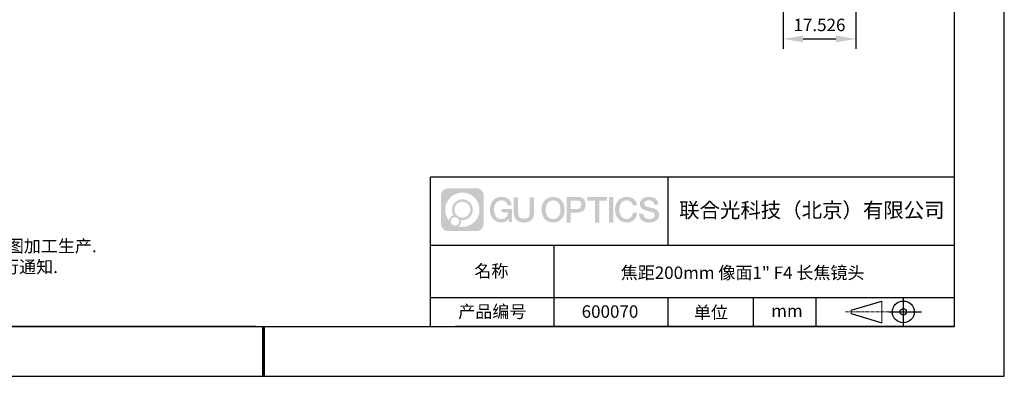
# Model space of a CAD drawing. Units: millimetres. Extents: x 14 to 311, y 27 to 237.
# Drawn here: x 113 to 311, y 27 to 99 of the extents above; entities that cross this region are included whole.
import ezdxf

# ---------------------------------------------------------------- set-up
doc = ezdxf.new("R2010")
doc.units = ezdxf.units.MM
doc.header["$PDSIZE"] = -1
doc.linetypes.add('CENTER', pattern=[10.16, 6.35, -1.27, 1.27, -1.27])
for name, color, linetype in [('1轮廓实线层', 7, 'Continuous'), ('6文字层', 3, 'Continuous'), ('细实线层', 7, 'Continuous')]:
    doc.layers.add(name, color=color, linetype=linetype)
for name, color, linetype, lineweight in [('3中心线层', 1, 'CENTER', 9), ('7标注层', 4, 'Continuous', 5), ('粗实线层', 7, 'Continuous', 25)]:
    doc.layers.add(name, color=color, linetype=linetype, lineweight=lineweight)
doc.styles.add('TH-GBD2M', font='calibri.ttf', dxfattribs={"width": 0.8, "height": 2.5})
doc.styles.add('标准', font='txt', dxfattribs={"height": 9.59})
doc.dimstyles.new('TH-GBD2M', dxfattribs={"dimtxt": 2.5, "dimasz": 4, "dimexe": 2, "dimexo": 0, "dimgap": 1.5, "dimtad": 1, "dimdec": 4, "dimlfac": 0.1, "dimzin": 9, "dimdsep": 46, "dimtxsty": 'TH-GBD2M', "dimcen": 0, "dimclrt": 3, "dimadec": 0, "dimazin": 3, "dimtfac": 1, "dimtdec": 4, "dimtofl": 0, "dimtmove": 0, "dimatfit": 3, "dimfxl": 1, "dimtolj": 1, "dimtzin": 0, "dimarcsym": 0})

# ---------------------------------------------------------------- blocks, each defined once
blk = doc.blocks.new('*X14')
at = {"layer": '粗实线层'}
for p, q in [((138.5, -95), (138.5, 95)), ((-138.5, -95), (138.5, -95))]:
    blk.add_line(p, q, dxfattribs=at)
at = {"layer": '粗实线层', "lineweight": 60}
blk.add_line((0, -105), (0, -95), dxfattribs=at)
at = {"layer": '细实线层'}
for p, q in [((148.5, -105), (148.5, 105)), ((-148.5, -105), (148.5, -105))]:
    blk.add_line(p, q, dxfattribs=at)
blk = doc.blocks.new('*D30')
at = {"layer": '7标注层', "color": 0, "lineweight": -2, "transparency": 16777216}
for p, q in [((281.12, 123.36), (281.12, 93.02)), ((266.51, 116.86), (266.51, 93.02)), ((270.51, 95.02), (277.12, 95.02))]:
    blk.add_line(p, q, dxfattribs=at)
at = {"layer": '7标注层', "color": 0, "transparency": 16777216}
for points in [[(270.51, 95.68), (270.51, 94.35), (266.51, 95.02)], [(277.12, 95.68), (277.12, 94.35), (281.12, 95.02)]]:
    blk.add_solid(points, dxfattribs=at)
at = {"layer": 'Defpoints', "color": 0, "transparency": 16777216}
for p in [(281.12, 123.36), (266.51, 116.86), (281.12, 95.02)]:
    blk.add_point(p, dxfattribs=at)
at = {"layer": '7标注层', "color": 3, "transparency": 16777216, "insert": (273.81, 99.08), "char_height": 2.5, "attachment_point": 2, "style": 'TH-GBD2M'}
blk.add_mtext('\\A1;17.526', dxfattribs=at)

msp = doc.modelspace()

# ---------------------------------------------------------------- hatches: boundary and pattern name
at = {"layer": '3中心线层'}
h = msp.add_hatch(color=0, dxfattribs=at)
h.dxf.hatch_style = 1
edge = h.paths.add_edge_path()
edge.add_spline(control_points=[(206.52046, 63.58524), (206.52046, 64.39911), (205.86069, 65.05889), (205.04681, 65.05889)], knot_values=[7, 7, 7, 7, 8, 8, 8, 8], degree=3, periodic=0)
edge.add_spline(control_points=[(205.04681, 65.05889), (205.04681, 65.05889), (199.39783, 65.05889), (199.39783, 65.05889)], knot_values=[0, 0, 0, 0, 1, 1, 1, 1], degree=3, periodic=0)
edge.add_spline(control_points=[(199.39783, 65.05889), (198.58396, 65.05889), (197.92418, 64.39911), (197.92418, 63.58524), (197.92418, 63.58524), (197.92418, 57.93625), (197.92418, 57.93625)], knot_values=[1, 1, 1, 1, 2, 2, 2, 3, 3, 3, 3], degree=3, periodic=0)
edge.add_spline(control_points=[(197.92418, 57.93625), (197.92418, 57.12238), (198.58396, 56.46261), (199.39783, 56.46261), (199.39783, 56.46261), (205.04681, 56.46261), (205.04681, 56.46261)], knot_values=[3, 3, 3, 3, 4, 4, 4, 5, 5, 5, 5], degree=3, periodic=0)
edge.add_spline(control_points=[(205.04681, 56.46261), (205.86069, 56.46261), (206.52046, 57.12238), (206.52046, 57.93625), (206.52046, 57.93625), (206.52046, 63.58524), (206.52046, 63.58524)], knot_values=[5, 5, 5, 5, 6, 6, 6, 7, 7, 7, 7], degree=3, periodic=0)
edge = h.paths.add_edge_path(flags=16)
edge.add_spline(control_points=[(198.78381, 60.76075), (198.78381, 62.65978), (200.32331, 64.19926), (202.22234, 64.19926)], knot_values=[10, 10, 10, 10, 11, 11, 11, 11], degree=3, periodic=0)
edge.add_spline(control_points=[(202.22234, 64.19926), (204.12137, 64.19926), (205.66083, 62.65978), (205.66083, 60.76075)], knot_values=[11, 11, 11, 11, 12, 12, 12, 12], degree=3, periodic=0)
edge.add_spline(control_points=[(205.66083, 60.76075), (205.66083, 58.86171), (204.12137, 57.32223), (202.22234, 57.32223)], knot_values=[12, 12, 12, 12, 13, 13, 13, 13], degree=3, periodic=0)
edge.add_spline(control_points=[(202.22234, 57.32223), (201.95325, 57.32223), (201.69183, 57.35427), (201.44064, 57.41296)], knot_values=[0, 0, 0, 0, 1, 1, 1, 1], degree=3, periodic=0)
edge.add_spline(control_points=[(201.44064, 57.41296), (201.76424, 57.63411), (201.97671, 58.00593), (201.97671, 58.42747)], knot_values=[1, 1, 1, 1, 2, 2, 2, 2], degree=3, periodic=0)
edge.add_spline(control_points=[(201.97671, 58.42747), (201.97671, 58.51823), (201.96658, 58.60658), (201.94789, 58.69173)], knot_values=[2, 2, 2, 2, 3, 3, 3, 3], degree=3, periodic=0)
edge.add_spline(control_points=[(201.94789, 58.69173), (202.03775, 58.67983), (202.12923, 58.67308), (202.22233, 58.67308)], knot_values=[3, 3, 3, 3, 4, 4, 4, 4], degree=3, periodic=0)
edge.add_spline(control_points=[(202.22233, 58.67308), (203.37532, 58.67308), (204.30999, 59.60776), (204.30999, 60.76075)], knot_values=[4, 4, 4, 4, 5, 5, 5, 5], degree=3, periodic=0)
edge.add_spline(control_points=[(204.30999, 60.76075), (204.30999, 61.91373), (203.37532, 62.84841), (202.22233, 62.84841), (201.06935, 62.84841), (200.13466, 61.91373), (200.13466, 60.76075)], knot_values=[5, 5, 5, 5, 6, 6, 6, 7, 7, 7, 7], degree=3, periodic=0)
edge.add_spline(control_points=[(200.13466, 60.76075), (200.13466, 60.34127), (200.25872, 59.95093), (200.47167, 59.62375)], knot_values=[7, 7, 7, 7, 8, 8, 8, 8], degree=3, periodic=0)
edge.add_spline(control_points=[(200.47167, 59.62375), (199.98717, 59.51198), (199.61222, 59.11388), (199.53523, 58.617)], knot_values=[8, 8, 8, 8, 9, 9, 9, 9], degree=3, periodic=0)
edge.add_spline(control_points=[(199.53523, 58.617), (199.06545, 59.2049), (198.78381, 59.94967), (198.78381, 60.76075)], knot_values=[9, 9, 9, 9, 10, 10, 10, 10], degree=3, periodic=0)
edge = h.paths.add_edge_path(flags=16)
edge.add_spline(control_points=[(200.62587, 60.76075), (200.62587, 61.64244), (201.34064, 62.3572), (202.22233, 62.3572), (203.10402, 62.3572), (203.81878, 61.64244), (203.81878, 60.76075), (203.81878, 59.87905), (203.10402, 59.16429), (202.22233, 59.16429), (201.34064, 59.16429), (200.62587, 59.87905), (200.62587, 60.76075)], knot_values=[0, 0, 0, 0, 1, 1, 1, 2, 2, 2, 3, 3, 3, 4, 4, 4, 4], degree=3, periodic=0)
edge = h.paths.add_edge_path(flags=16)
edge.add_spline(control_points=[(199.88905, 58.42747), (199.88905, 58.90223), (200.27392, 59.2871), (200.74868, 59.2871), (201.22344, 59.2871), (201.6083, 58.90223), (201.6083, 58.42747)], knot_values=[1, 1, 1, 1, 2, 2, 2, 3, 3, 3, 3], degree=3, periodic=0)
edge.add_spline(control_points=[(201.6083, 58.42747), (201.6083, 57.95271), (201.22344, 57.56784), (200.74868, 57.56784)], knot_values=[3, 3, 3, 3, 4, 4, 4, 4], degree=3, periodic=0)
edge.add_spline(control_points=[(200.74868, 57.56784), (200.27392, 57.56784), (199.88905, 57.95271), (199.88905, 58.42747)], knot_values=[0, 0, 0, 0, 1, 1, 1, 1], degree=3, periodic=0)
edge = h.paths.add_edge_path()
edge.add_spline(control_points=[(211.29136, 61.65957), (211.29136, 61.65957), (212.11475, 61.65957), (212.11475, 61.65957), (211.9865, 62.76972), (211.10235, 63.34204), (210.0495, 63.34204)], knot_values=[5, 5, 5, 5, 6, 6, 6, 7, 7, 7, 7], degree=3, periodic=0)
edge.add_spline(control_points=[(210.0495, 63.34204), (208.6052, 63.34204), (207.74132, 62.16981), (207.74132, 60.76315)], knot_values=[4, 4, 4, 4, 5, 5, 5, 5], degree=3, periodic=0)
edge.add_spline(control_points=[(207.74132, 60.76315), (207.74132, 59.35648), (208.6052, 58.18427), (210.0495, 58.18427)], knot_values=[3, 3, 3, 3, 4, 4, 4, 4], degree=3, periodic=0)
edge.add_spline(control_points=[(210.0495, 58.18427), (210.63666, 58.18427), (211.04838, 58.35665), (211.50054, 58.88071)], knot_values=[2, 2, 2, 2, 3, 3, 3, 3], degree=3, periodic=0)
edge.add_spline(control_points=[(211.50054, 58.88071), (211.50054, 58.88071), (211.62879, 58.30148), (211.62879, 58.30148), (211.62879, 58.30148), (211.76378, 58.30148), (211.89876, 58.30148)], knot_values=[0.5, 0.5, 0.5, 0.5, 1.5, 1.5, 1.5, 2, 2, 2, 2], degree=3, periodic=0)
edge.add_spline(control_points=[(211.89876, 58.30148), (212.03374, 58.30148), (212.16872, 58.30148), (212.16872, 58.30148), (212.16872, 58.30148), (212.16872, 58.46357), (212.16872, 58.70669)], knot_values=[14.749965, 14.749965, 14.749965, 14.749965, 15.249965, 15.249965, 15.249965, 15.5, 15.5, 15.5, 15.5], degree=3, periodic=0)
edge.add_spline(control_points=[(212.16872, 58.70669), (212.16872, 58.94977), (212.16872, 59.27386), (212.16872, 59.59794)], knot_values=[14.49997, 14.49997, 14.49997, 14.49997, 14.749965, 14.749965, 14.749965, 14.749965], degree=3, periodic=0)
edge.add_spline(control_points=[(212.16872, 59.59794), (212.16872, 59.75998), (212.16872, 59.92202), (212.16872, 60.07392)], knot_values=[14.3749725, 14.3749725, 14.3749725, 14.3749725, 14.49997, 14.49997, 14.49997, 14.49997], degree=3, periodic=0)
edge.add_spline(control_points=[(212.16872, 60.07392), (212.16872, 60.30179), (212.16872, 60.50686), (212.16872, 60.65496)], knot_values=[14.18747625, 14.18747625, 14.18747625, 14.18747625, 14.3749725, 14.3749725, 14.3749725, 14.3749725], degree=3, periodic=0)
edge.add_spline(control_points=[(212.16872, 60.65496), (212.16872, 60.70432), (212.16872, 60.74736), (212.16872, 60.7828)], knot_values=[14.1249775, 14.1249775, 14.1249775, 14.1249775, 14.18747625, 14.18747625, 14.18747625, 14.18747625], degree=3, periodic=0)
edge.add_spline(control_points=[(212.16872, 60.7828), (212.16872, 60.80052), (212.16872, 60.81634), (212.16872, 60.8301)], knot_values=[14.093728125, 14.093728125, 14.093728125, 14.093728125, 14.1249775, 14.1249775, 14.1249775, 14.1249775], degree=3, periodic=0)
edge.add_spline(control_points=[(212.16872, 60.8301), (212.16872, 60.84387), (212.16872, 60.85558), (212.16872, 60.86507)], knot_values=[14.06247875, 14.06247875, 14.06247875, 14.06247875, 14.093728125, 14.093728125, 14.093728125, 14.093728125], degree=3, periodic=0)
edge.add_spline(control_points=[(212.16872, 60.89416), (212.16872, 60.89416), (212.16872, 60.89416), (212.16872, 60.89416), (212.16872, 60.89416), (212.16872, 60.89416), (212.16872, 60.89416)], knot_values=[13.999979582, 13.999979582, 13.999979582, 13.999979582, 14, 14, 14, 14.000712407, 14.000712407, 14.000712407, 14.000712407], degree=3, periodic=0)
edge.add_spline(control_points=[(212.16872, 60.89416), (212.16868, 60.89416), (211.65575, 60.89416), (211.14283, 60.89416)], knot_values=[13.49999, 13.49999, 13.49999, 13.49999, 13.999979582, 13.999979582, 13.999979582, 13.999979582], degree=3, periodic=0)
edge.add_spline(control_points=[(211.14283, 60.89416), (210.62991, 60.89416), (210.117, 60.89416), (210.117, 60.89416), (210.117, 60.89416), (210.117, 60.89416), (210.117, 60.89416)], knot_values=[12.999023436, 12.999023436, 12.999023436, 12.999023436, 13.499013436, 13.499013436, 13.499013436, 13.49999, 13.49999, 13.49999, 13.49999], degree=3, periodic=0)
edge.add_spline(control_points=[(210.117, 60.88681), (210.117, 60.88441), (210.117, 60.88145), (210.117, 60.87797)], knot_values=[12.906251875, 12.906251875, 12.906251875, 12.906251875, 12.93750125, 12.93750125, 12.93750125, 12.93750125], degree=3, periodic=0)
edge.add_spline(control_points=[(210.117, 60.86602), (210.117, 60.85706), (210.117, 60.84619), (210.117, 60.83371)], knot_values=[12.81250375, 12.81250375, 12.81250375, 12.81250375, 12.8750025, 12.8750025, 12.8750025, 12.8750025], degree=3, periodic=0)
edge.add_spline(control_points=[(210.117, 60.83371), (210.117, 60.82124), (210.117, 60.80717), (210.117, 60.79181)], knot_values=[12.750005, 12.750005, 12.750005, 12.750005, 12.81250375, 12.81250375, 12.81250375, 12.81250375], degree=3, periodic=0)
edge.add_spline(control_points=[(210.117, 60.79181), (210.117, 60.76111), (210.117, 60.72528), (210.117, 60.6869)], knot_values=[12.6250075, 12.6250075, 12.6250075, 12.6250075, 12.750005, 12.750005, 12.750005, 12.750005], degree=3, periodic=0)
edge.add_spline(control_points=[(210.117, 60.6869), (210.117, 60.64852), (210.117, 60.60758), (210.117, 60.56664)], knot_values=[12.50001, 12.50001, 12.50001, 12.50001, 12.6250075, 12.6250075, 12.6250075, 12.6250075], degree=3, periodic=0)
edge.add_spline(control_points=[(210.117, 60.56664), (210.117, 60.48476), (210.117, 60.40287), (210.117, 60.34146)], knot_values=[12.250015, 12.250015, 12.250015, 12.250015, 12.50001, 12.50001, 12.50001, 12.50001], degree=3, periodic=0)
edge.add_spline(control_points=[(210.117, 60.34146), (210.117, 60.28004), (210.117, 60.23909), (210.117, 60.23909), (210.117, 60.23909), (210.117, 60.23909), (210.117, 60.23909)], knot_values=[11.999287593, 11.999287593, 11.999287593, 11.999287593, 12.249302593, 12.249302593, 12.249302593, 12.250015, 12.250015, 12.250015, 12.250015], degree=3, periodic=0)
edge.add_spline(control_points=[(210.13139, 60.23909), (210.13609, 60.23909), (210.14188, 60.23909), (210.14868, 60.23909)], knot_values=[11.906271875, 11.906271875, 11.906271875, 11.906271875, 11.93752125, 11.93752125, 11.93752125, 11.93752125], degree=3, periodic=0)
edge.add_spline(control_points=[(210.14868, 60.23909), (210.15549, 60.23909), (210.16332, 60.23909), (210.17208, 60.23909)], knot_values=[11.8750225, 11.8750225, 11.8750225, 11.8750225, 11.906271875, 11.906271875, 11.906271875, 11.906271875], degree=3, periodic=0)
edge.add_spline(control_points=[(210.17208, 60.23909), (210.18961, 60.23909), (210.2109, 60.23909), (210.23531, 60.23909)], knot_values=[11.81252375, 11.81252375, 11.81252375, 11.81252375, 11.8750225, 11.8750225, 11.8750225, 11.8750225], degree=3, periodic=0)
edge.add_spline(control_points=[(210.23531, 60.23909), (210.25973, 60.23909), (210.28728, 60.23909), (210.31733, 60.23909)], knot_values=[11.750025, 11.750025, 11.750025, 11.750025, 11.81252375, 11.81252375, 11.81252375, 11.81252375], degree=3, periodic=0)
edge.add_spline(control_points=[(210.31733, 60.23909), (210.37743, 60.23909), (210.44756, 60.23909), (210.52269, 60.23909)], knot_values=[11.6250275, 11.6250275, 11.6250275, 11.6250275, 11.750025, 11.750025, 11.750025, 11.750025], degree=3, periodic=0)
edge.add_spline(control_points=[(210.52269, 60.23909), (210.59782, 60.23909), (210.67797, 60.23909), (210.75811, 60.23909)], knot_values=[11.50003, 11.50003, 11.50003, 11.50003, 11.6250275, 11.6250275, 11.6250275, 11.6250275], degree=3, periodic=0)
edge.add_spline(control_points=[(210.75811, 60.23909), (210.9184, 60.23909), (211.0787, 60.23909), (211.19892, 60.23909)], knot_values=[11.250035, 11.250035, 11.250035, 11.250035, 11.50003, 11.50003, 11.50003, 11.50003], degree=3, periodic=0)
edge.add_spline(control_points=[(211.19892, 60.23909), (211.31917, 60.23909), (211.39934, 60.23909), (211.39934, 60.23909), (211.38582, 59.40475), (210.91339, 58.8738), (210.0495, 58.8876)], knot_values=[10, 10, 10, 10, 10.250035, 10.250035, 10.250035, 11.250035, 11.250035, 11.250035, 11.250035], degree=3, periodic=0)
edge.add_spline(control_points=[(210.0495, 58.8876), (209.01692, 58.8876), (208.58498, 59.81847), (208.58498, 60.76315)], knot_values=[9, 9, 9, 9, 10, 10, 10, 10], degree=3, periodic=0)
edge.add_spline(control_points=[(208.58498, 60.76315), (208.58498, 61.70782), (209.01692, 62.63871), (210.0495, 62.63871)], knot_values=[8, 8, 8, 8, 9, 9, 9, 9], degree=3, periodic=0)
edge.add_spline(control_points=[(210.0495, 62.63871), (210.65693, 62.63871), (211.21034, 62.30773), (211.29136, 61.65957)], knot_values=[7, 7, 7, 7, 8, 8, 8, 8], degree=3, periodic=0)
edge = h.paths.add_edge_path()
edge.add_spline(control_points=[(213.40336, 60.35392), (213.40336, 60.35392), (213.40336, 63.21923), (213.40336, 63.21923), (213.40336, 63.21923), (213.18694, 63.21923), (212.97052, 63.21923)], knot_values=[0.5, 0.5, 0.5, 0.5, 1.5, 1.5, 1.5, 2, 2, 2, 2], degree=3, periodic=0)
edge.add_spline(control_points=[(212.97052, 63.21923), (212.75409, 63.21923), (212.53767, 63.21923), (212.53767, 63.21923), (212.53767, 63.21923), (212.53767, 62.4323), (212.53767, 61.64537)], knot_values=[9.5, 9.5, 9.5, 9.5, 10, 10, 10, 10.5, 10.5, 10.5, 10.5], degree=3, periodic=0)
edge.add_spline(control_points=[(212.53767, 61.64537), (212.53767, 60.85844), (212.53767, 60.07151), (212.53767, 60.07151), (212.53767, 58.81105), (213.34798, 58.18427), (214.5669, 58.18427)], knot_values=[8, 8, 8, 8, 8.5, 8.5, 8.5, 9.5, 9.5, 9.5, 9.5], degree=3, periodic=0)
edge.add_spline(control_points=[(214.5669, 58.18427), (215.78582, 58.18427), (216.59612, 58.81105), (216.59612, 60.07151)], knot_values=[7, 7, 7, 7, 8, 8, 8, 8], degree=3, periodic=0)
edge.add_spline(control_points=[(216.59612, 60.07151), (216.59612, 60.07151), (216.59612, 63.21923), (216.59612, 63.21923), (216.59612, 63.21923), (216.37969, 63.21923), (216.16326, 63.21923)], knot_values=[5.5, 5.5, 5.5, 5.5, 6.5, 6.5, 6.5, 7, 7, 7, 7], degree=3, periodic=0)
edge.add_spline(control_points=[(216.16326, 63.21923), (215.94682, 63.21923), (215.73039, 63.21923), (215.73039, 63.21923), (215.73039, 63.21923), (215.73039, 62.50291), (215.73039, 61.78658)], knot_values=[4.5, 4.5, 4.5, 4.5, 5, 5, 5, 5.5, 5.5, 5.5, 5.5], degree=3, periodic=0)
edge.add_spline(control_points=[(215.73039, 61.78658), (215.73039, 61.07025), (215.73039, 60.35392), (215.73039, 60.35392), (215.73039, 59.69269), (215.68884, 58.92814), (214.5669, 58.92814)], knot_values=[3, 3, 3, 3, 3.5, 3.5, 3.5, 4.5, 4.5, 4.5, 4.5], degree=3, periodic=0)
edge.add_spline(control_points=[(214.5669, 58.92814), (213.44491, 58.92814), (213.40336, 59.69269), (213.40336, 60.35392)], knot_values=[2, 2, 2, 2, 3, 3, 3, 3], degree=3, periodic=0)
edge = h.paths.add_edge_path()
edge.add_spline(control_points=[(222.74529, 60.75659), (222.74529, 59.3568), (221.87074, 58.19032), (220.40861, 58.19032), (218.94647, 58.19032), (218.07192, 59.3568), (218.07192, 60.75659), (218.07192, 62.15637), (218.94647, 63.32286), (220.40861, 63.32286), (221.87074, 63.32286), (222.74529, 62.15637), (222.74529, 60.75659)], knot_values=[0, 0, 0, 0, 1, 1, 1, 2, 2, 2, 3, 3, 3, 4, 4, 4, 4], degree=3, periodic=0)
edge = h.paths.add_edge_path(flags=16)
edge.add_spline(control_points=[(220.40861, 62.62297), (221.45398, 62.62297), (221.89126, 61.69664), (221.89126, 60.75659)], knot_values=[2, 2, 2, 2, 3, 3, 3, 3], degree=3, periodic=0)
edge.add_spline(control_points=[(221.89126, 60.75659), (221.89126, 59.81653), (221.45398, 58.89021), (220.40861, 58.89021)], knot_values=[1, 1, 1, 1, 2, 2, 2, 2], degree=3, periodic=0)
edge.add_spline(control_points=[(220.40861, 58.89021), (219.36327, 58.89021), (218.926, 59.81653), (218.926, 60.75659)], knot_values=[0, 0, 0, 0, 1, 1, 1, 1], degree=3, periodic=0)
edge.add_spline(control_points=[(218.926, 60.75659), (218.926, 61.69664), (219.36327, 62.62297), (220.40861, 62.62297)], knot_values=[3, 3, 3, 3, 4, 4, 4, 4], degree=3, periodic=0)
edge = h.paths.add_edge_path()
edge.add_spline(control_points=[(226.92672, 61.74559), (226.92672, 62.38849), (226.66027, 63.34204), (225.26644, 63.34204)], knot_values=[1, 1, 1, 1, 2, 2, 2, 2], degree=3, periodic=0)
edge.add_spline(control_points=[(225.26644, 63.34204), (225.26644, 63.34204), (223.11424, 63.34204), (223.11424, 63.34204), (223.11424, 63.34204), (223.11424, 63.01959), (223.11424, 62.53593)], knot_values=[6.749965, 6.749965, 6.749965, 6.749965, 7.749965, 7.749965, 7.749965, 8, 8, 8, 8], degree=3, periodic=0)
edge.add_spline(control_points=[(223.11424, 62.53593), (223.11424, 62.05236), (223.11424, 61.40763), (223.11424, 60.76292)], knot_values=[6.49997, 6.49997, 6.49997, 6.49997, 6.749965, 6.749965, 6.749965, 6.749965], degree=3, periodic=0)
edge.add_spline(control_points=[(223.11424, 60.76292), (223.11424, 60.44057), (223.11424, 60.11822), (223.11424, 59.81602)], knot_values=[6.3749725, 6.3749725, 6.3749725, 6.3749725, 6.49997, 6.49997, 6.49997, 6.49997], degree=3, periodic=0)
edge.add_spline(control_points=[(223.11424, 59.81602), (223.11424, 59.51382), (223.11424, 59.23178), (223.11424, 58.99003)], knot_values=[6.249975, 6.249975, 6.249975, 6.249975, 6.3749725, 6.3749725, 6.3749725, 6.3749725], degree=3, periodic=0)
edge.add_spline(control_points=[(223.11424, 58.99003), (223.11424, 58.86915), (223.11424, 58.75835), (223.11424, 58.66014)], knot_values=[6.18747625, 6.18747625, 6.18747625, 6.18747625, 6.249975, 6.249975, 6.249975, 6.249975], degree=3, periodic=0)
edge.add_spline(control_points=[(223.11424, 58.66014), (223.11424, 58.56194), (223.11424, 58.47632), (223.11424, 58.40582)], knot_values=[6.1249775, 6.1249775, 6.1249775, 6.1249775, 6.18747625, 6.18747625, 6.18747625, 6.18747625], degree=3, periodic=0)
edge.add_spline(control_points=[(223.11424, 58.40582), (223.11424, 58.37056), (223.11424, 58.33909), (223.11424, 58.31171)], knot_values=[6.093728125, 6.093728125, 6.093728125, 6.093728125, 6.1249775, 6.1249775, 6.1249775, 6.1249775], degree=3, periodic=0)
edge.add_spline(control_points=[(223.11424, 58.31171), (223.11424, 58.28433), (223.11424, 58.26104), (223.11424, 58.24216)], knot_values=[6.06247875, 6.06247875, 6.06247875, 6.06247875, 6.093728125, 6.093728125, 6.093728125, 6.093728125], degree=3, periodic=0)
edge.add_spline(control_points=[(223.11424, 58.24216), (223.11424, 58.23271), (223.11424, 58.22438), (223.11424, 58.21718)], knot_values=[6.046854062, 6.046854062, 6.046854062, 6.046854062, 6.06247875, 6.06247875, 6.06247875, 6.06247875], degree=3, periodic=0)
edge.add_spline(control_points=[(223.11424, 58.21718), (223.11424, 58.20998), (223.11424, 58.20392), (223.11424, 58.19905)], knot_values=[6.031229375, 6.031229375, 6.031229375, 6.031229375, 6.046854063, 6.046854063, 6.046854063, 6.046854063], degree=3, periodic=0)
edge.add_spline(control_points=[(223.11424, 58.18427), (223.11424, 58.18427), (223.11424, 58.18427), (223.11424, 58.18427), (223.11424, 58.18427), (223.11424, 58.18427), (223.11424, 58.18427)], knot_values=[5.999979147, 5.999979147, 5.999979147, 5.999979147, 6, 6, 6, 6.000468271, 6.000468271, 6.000468271, 6.000468271], degree=3, periodic=0)
edge.add_spline(control_points=[(223.11424, 58.18427), (223.11426, 58.18427), (223.32777, 58.18427), (223.54129, 58.18427)], knot_values=[5.49999, 5.49999, 5.49999, 5.49999, 5.999979147, 5.999979147, 5.999979147, 5.999979147], degree=3, periodic=0)
edge.add_spline(control_points=[(223.54129, 58.18427), (223.7548, 58.18427), (223.96831, 58.18427), (223.96831, 58.18427), (223.96831, 58.18427), (223.96831, 58.18427), (223.96831, 58.18427)], knot_values=[4.999511718, 4.999511718, 4.999511718, 4.999511718, 5.499501718, 5.499501718, 5.499501718, 5.49999, 5.49999, 5.49999, 5.49999], degree=3, periodic=0)
edge.add_spline(control_points=[(223.96831, 58.19691), (223.96831, 58.19967), (223.96831, 58.20287), (223.96831, 58.2065)], knot_values=[4.93750125, 4.93750125, 4.93750125, 4.93750125, 4.953125938, 4.953125938, 4.953125938, 4.953125938], degree=3, periodic=0)
edge.add_spline(control_points=[(223.96831, 58.2065), (223.96831, 58.21375), (223.96831, 58.22268), (223.96831, 58.23319)], knot_values=[4.906251875, 4.906251875, 4.906251875, 4.906251875, 4.93750125, 4.93750125, 4.93750125, 4.93750125], degree=3, periodic=0)
edge.add_spline(control_points=[(223.96831, 58.23319), (223.96831, 58.2437), (223.96831, 58.25579), (223.96831, 58.26932)], knot_values=[4.8750025, 4.8750025, 4.8750025, 4.8750025, 4.906251875, 4.906251875, 4.906251875, 4.906251875], degree=3, periodic=0)
edge.add_spline(control_points=[(223.96831, 58.26932), (223.96831, 58.29637), (223.96831, 58.32923), (223.96831, 58.36692)], knot_values=[4.81250375, 4.81250375, 4.81250375, 4.81250375, 4.8750025, 4.8750025, 4.8750025, 4.8750025], degree=3, periodic=0)
edge.add_spline(control_points=[(223.96831, 58.36692), (223.96831, 58.40461), (223.96831, 58.44714), (223.96831, 58.49353)], knot_values=[4.750005, 4.750005, 4.750005, 4.750005, 4.81250375, 4.81250375, 4.81250375, 4.81250375], degree=3, periodic=0)
edge.add_spline(control_points=[(223.96831, 58.49353), (223.96831, 58.5863), (223.96831, 58.69454), (223.96831, 58.81052)], knot_values=[4.6250075, 4.6250075, 4.6250075, 4.6250075, 4.750005, 4.750005, 4.750005, 4.750005], degree=3, periodic=0)
edge.add_spline(control_points=[(223.96831, 58.81052), (223.96831, 58.92649), (223.96831, 59.05019), (223.96831, 59.1739)], knot_values=[4.50001, 4.50001, 4.50001, 4.50001, 4.6250075, 4.6250075, 4.6250075, 4.6250075], degree=3, periodic=0)
edge.add_spline(control_points=[(223.96831, 59.1739), (223.96831, 59.42131), (223.96831, 59.66872), (223.96831, 59.85428)], knot_values=[4.250015, 4.250015, 4.250015, 4.250015, 4.50001, 4.50001, 4.50001, 4.50001], degree=3, periodic=0)
edge.add_spline(control_points=[(223.96831, 59.85428), (223.96831, 60.03986), (223.96831, 60.16359), (223.96831, 60.16359), (223.96831, 60.16359), (223.96831, 60.16359), (223.96831, 60.16359)], knot_values=[3.999287593, 3.999287593, 3.999287593, 3.999287593, 4.249302593, 4.249302593, 4.249302593, 4.250015, 4.250015, 4.250015, 4.250015], degree=3, periodic=0)
edge.add_spline(control_points=[(223.98288, 60.16359), (223.98763, 60.16359), (223.99349, 60.16359), (224.00039, 60.16359)], knot_values=[3.906271875, 3.906271875, 3.906271875, 3.906271875, 3.93752125, 3.93752125, 3.93752125, 3.93752125], degree=3, periodic=0)
edge.add_spline(control_points=[(224.00039, 60.16359), (224.00728, 60.16359), (224.0152, 60.16359), (224.02407, 60.16359)], knot_values=[3.8750225, 3.8750225, 3.8750225, 3.8750225, 3.906271875, 3.906271875, 3.906271875, 3.906271875], degree=3, periodic=0)
edge.add_spline(control_points=[(224.02407, 60.16359), (224.04182, 60.16359), (224.06336, 60.16359), (224.08808, 60.16359)], knot_values=[3.81252375, 3.81252375, 3.81252375, 3.81252375, 3.8750225, 3.8750225, 3.8750225, 3.8750225], degree=3, periodic=0)
edge.add_spline(control_points=[(224.08808, 60.16359), (224.1128, 60.16359), (224.14068, 60.16359), (224.17111, 60.16359)], knot_values=[3.750025, 3.750025, 3.750025, 3.750025, 3.81252375, 3.81252375, 3.81252375, 3.81252375], degree=3, periodic=0)
edge.add_spline(control_points=[(224.17111, 60.16359), (224.23195, 60.16359), (224.30294, 60.16359), (224.379, 60.16359)], knot_values=[3.6250275, 3.6250275, 3.6250275, 3.6250275, 3.750025, 3.750025, 3.750025, 3.750025], degree=3, periodic=0)
edge.add_spline(control_points=[(224.379, 60.16359), (224.45505, 60.16359), (224.53618, 60.16359), (224.61732, 60.16359)], knot_values=[3.50003, 3.50003, 3.50003, 3.50003, 3.6250275, 3.6250275, 3.6250275, 3.6250275], degree=3, periodic=0)
edge.add_spline(control_points=[(224.61732, 60.16359), (224.77958, 60.16359), (224.94185, 60.16359), (225.06355, 60.16359)], knot_values=[3.250035, 3.250035, 3.250035, 3.250035, 3.50003, 3.50003, 3.50003, 3.50003], degree=3, periodic=0)
edge.add_spline(control_points=[(225.06355, 60.16359), (225.18528, 60.16359), (225.26644, 60.16359), (225.26644, 60.16359), (226.66027, 60.15635), (226.92672, 61.10989), (226.92672, 61.74559)], knot_values=[2, 2, 2, 2, 2.250035, 2.250035, 2.250035, 3.250035, 3.250035, 3.250035, 3.250035], degree=3, periodic=0)
edge = h.paths.add_edge_path(flags=16)
edge.add_spline(control_points=[(224.60027, 62.60522), (224.75826, 62.60522), (224.91626, 62.60522), (225.03476, 62.60522)], knot_values=[3.250015, 3.250015, 3.250015, 3.250015, 3.50001, 3.50001, 3.50001, 3.50001], degree=3, periodic=0)
edge.add_spline(control_points=[(225.03476, 62.60522), (225.15327, 62.60522), (225.23227, 62.60522), (225.23227, 62.60522), (225.68324, 62.60522), (226.07265, 62.43183), (226.07265, 61.7528)], knot_values=[2, 2, 2, 2, 2.250015, 2.250015, 2.250015, 3.250015, 3.250015, 3.250015, 3.250015], degree=3, periodic=0)
edge.add_spline(control_points=[(226.07265, 61.7528), (226.07265, 61.10268), (225.60122, 60.9004), (225.21862, 60.9004)], knot_values=[1, 1, 1, 1, 2, 2, 2, 2], degree=3, periodic=0)
edge.add_spline(control_points=[(225.21862, 60.9004), (225.21862, 60.9004), (223.96831, 60.9004), (223.96831, 60.9004), (223.96831, 60.9004), (223.96831, 61.32662), (223.96831, 61.75284)], knot_values=[4.49999, 4.49999, 4.49999, 4.49999, 5.49999, 5.49999, 5.49999, 6, 6, 6, 6], degree=3, periodic=0)
edge.add_spline(control_points=[(223.96831, 61.75284), (223.96831, 62.17903), (223.96831, 62.60522), (223.96831, 62.60522), (223.96831, 62.60522), (223.96831, 62.60522), (223.96831, 62.60522)], knot_values=[3.999267593, 3.999267593, 3.999267593, 3.999267593, 4.499257593, 4.499257593, 4.499257593, 4.49999, 4.49999, 4.49999, 4.49999], degree=3, periodic=0)
edge.add_spline(control_points=[(223.98251, 62.60522), (223.98713, 62.60522), (223.99284, 62.60522), (223.99955, 62.60522)], knot_values=[3.906251875, 3.906251875, 3.906251875, 3.906251875, 3.93750125, 3.93750125, 3.93750125, 3.93750125], degree=3, periodic=0)
edge.add_spline(control_points=[(223.99955, 62.60522), (224.00627, 62.60522), (224.01398, 62.60522), (224.02262, 62.60522)], knot_values=[3.8750025, 3.8750025, 3.8750025, 3.8750025, 3.906251875, 3.906251875, 3.906251875, 3.906251875], degree=3, periodic=0)
edge.add_spline(control_points=[(224.02262, 62.60522), (224.0399, 62.60522), (224.06088, 62.60522), (224.08495, 62.60522)], knot_values=[3.81250375, 3.81250375, 3.81250375, 3.81250375, 3.8750025, 3.8750025, 3.8750025, 3.8750025], degree=3, periodic=0)
edge.add_spline(control_points=[(224.08495, 62.60522), (224.10902, 62.60522), (224.13617, 62.60522), (224.1658, 62.60522)], knot_values=[3.750005, 3.750005, 3.750005, 3.750005, 3.81250375, 3.81250375, 3.81250375, 3.81250375], degree=3, periodic=0)
edge.add_spline(control_points=[(224.1658, 62.60522), (224.22504, 62.60522), (224.29416, 62.60522), (224.36822, 62.60522)], knot_values=[3.6250075, 3.6250075, 3.6250075, 3.6250075, 3.750005, 3.750005, 3.750005, 3.750005], degree=3, periodic=0)
edge.add_spline(control_points=[(224.36822, 62.60522), (224.44228, 62.60522), (224.52128, 62.60522), (224.60027, 62.60522)], knot_values=[3.50001, 3.50001, 3.50001, 3.50001, 3.6250075, 3.6250075, 3.6250075, 3.6250075], degree=3, periodic=0)
h.paths.add_polyline_path([(231.2304, 63.34204), (227.29567, 63.34204), (227.29567, 62.56186), (228.83418, 62.56186), (228.83418, 58.18427), (229.68509, 58.18427), (229.68509, 62.56186), (231.2304, 62.56186)])
h.paths.add_polyline_path([(232.45932, 63.34204), (231.59908, 63.34204), (231.59908, 58.18427), (232.45932, 58.18427)])
edge = h.paths.add_edge_path()
edge.add_spline(control_points=[(236.81723, 61.65957), (237.03123, 61.65957), (237.24524, 61.65957), (237.24524, 61.65957), (237.14251, 62.72145), (236.27275, 63.33515), (235.17016, 63.34204)], knot_values=[8, 8, 8, 8, 8.5, 8.5, 8.5, 9.5, 9.5, 9.5, 9.5], degree=3, periodic=0)
edge.add_spline(control_points=[(235.17016, 63.34204), (233.70459, 63.34204), (232.82799, 62.16981), (232.82799, 60.76315)], knot_values=[7, 7, 7, 7, 8, 8, 8, 8], degree=3, periodic=0)
edge.add_spline(control_points=[(232.82799, 60.76315), (232.82799, 59.35648), (233.70459, 58.18427), (235.17016, 58.18427)], knot_values=[6, 6, 6, 6, 7, 7, 7, 7], degree=3, periodic=0)
edge.add_spline(control_points=[(235.17016, 58.18427), (236.35496, 58.18427), (237.1836, 58.99792), (237.25208, 60.17704)], knot_values=[5, 5, 5, 5, 6, 6, 6, 6], degree=3, periodic=0)
edge.add_spline(control_points=[(237.25208, 60.17704), (237.25208, 60.17704), (236.41657, 60.17704), (236.41657, 60.17704), (236.34812, 59.45992), (235.93034, 58.8876), (235.17016, 58.8876)], knot_values=[3, 3, 3, 3, 4, 4, 4, 5, 5, 5, 5], degree=3, periodic=0)
edge.add_spline(control_points=[(235.17016, 58.8876), (234.12237, 58.8876), (233.68407, 59.81847), (233.68407, 60.76315)], knot_values=[2, 2, 2, 2, 3, 3, 3, 3], degree=3, periodic=0)
edge.add_spline(control_points=[(233.68407, 60.76315), (233.68407, 61.70782), (234.12237, 62.63871), (235.17016, 62.63871)], knot_values=[1, 1, 1, 1, 2, 2, 2, 2], degree=3, periodic=0)
edge.add_spline(control_points=[(235.17016, 62.63871), (235.88242, 62.63871), (236.24539, 62.22497), (236.38921, 61.65957)], knot_values=[0, 0, 0, 0, 1, 1, 1, 1], degree=3, periodic=0)
edge.add_spline(control_points=[(236.38921, 61.65957), (236.38921, 61.65957), (236.60322, 61.65957), (236.81723, 61.65957)], knot_values=[9.5, 9.5, 9.5, 9.5, 10, 10, 10, 10], degree=3, periodic=0)
edge = h.paths.add_edge_path()
edge.add_spline(control_points=[(239.69725, 58.18427), (240.68674, 58.18427), (241.67618, 58.62558), (241.67618, 59.72885)], knot_values=[13, 13, 13, 13, 14, 14, 14, 14], degree=3, periodic=0)
edge.add_spline(control_points=[(241.67618, 59.72885), (241.67618, 60.23909), (241.36263, 60.79073), (240.70762, 60.98381)], knot_values=[12, 12, 12, 12, 13, 13, 13, 13], degree=3, periodic=0)
edge.add_spline(control_points=[(240.70762, 60.98381), (240.4498, 61.05965), (239.34887, 61.34236), (239.27222, 61.36304)], knot_values=[11, 11, 11, 11, 12, 12, 12, 12], degree=3, periodic=0)
edge.add_spline(control_points=[(239.27222, 61.36304), (238.91683, 61.4596), (238.67993, 61.65266), (238.67993, 61.99743)], knot_values=[10, 10, 10, 10, 11, 11, 11, 11], degree=3, periodic=0)
edge.add_spline(control_points=[(238.67993, 61.99743), (238.67993, 62.4939), (239.18857, 62.63871), (239.59272, 62.63871)], knot_values=[9, 9, 9, 9, 10, 10, 10, 10], degree=3, periodic=0)
edge.add_spline(control_points=[(239.59272, 62.63871), (240.19197, 62.63871), (240.62401, 62.40426), (240.66581, 61.76989)], knot_values=[8, 8, 8, 8, 9, 9, 9, 9], degree=3, periodic=0)
edge.add_spline(control_points=[(240.66581, 61.76989), (240.66581, 61.76989), (241.53685, 61.76989), (241.53685, 61.76989), (241.53685, 62.79729), (240.66581, 63.34204), (239.62757, 63.34204)], knot_values=[6, 6, 6, 6, 7, 7, 7, 8, 8, 8, 8], degree=3, periodic=0)
edge.add_spline(control_points=[(239.62757, 63.34204), (238.72869, 63.34204), (237.80889, 62.88005), (237.80889, 61.89399)], knot_values=[5, 5, 5, 5, 6, 6, 6, 6], degree=3, periodic=0)
edge.add_spline(control_points=[(237.80889, 61.89399), (237.80889, 61.38375), (238.05976, 60.87348), (238.90987, 60.64594)], knot_values=[4, 4, 4, 4, 5, 5, 5, 5], degree=3, periodic=0)
edge.add_spline(control_points=[(238.90987, 60.64594), (239.59272, 60.45974), (240.04564, 60.3701), (240.39407, 60.23909)], knot_values=[3, 3, 3, 3, 4, 4, 4, 4], degree=3, periodic=0)
edge.add_spline(control_points=[(240.39407, 60.23909), (240.59613, 60.16324), (240.80519, 60.01155), (240.80519, 59.63229)], knot_values=[2, 2, 2, 2, 3, 3, 3, 3], degree=3, periodic=0)
edge.add_spline(control_points=[(240.80519, 59.63229), (240.80519, 59.25995), (240.51948, 58.8876), (239.75302, 58.8876)], knot_values=[1, 1, 1, 1, 2, 2, 2, 2], degree=3, periodic=0)
edge.add_spline(control_points=[(239.75302, 58.8876), (239.0562, 58.8876), (238.49179, 59.1841), (238.49179, 59.94259)], knot_values=[0, 0, 0, 0, 1, 1, 1, 1], degree=3, periodic=0)
edge.add_spline(control_points=[(238.49179, 59.94259), (238.49179, 59.94259), (238.27404, 59.94259), (238.05628, 59.94259)], knot_values=[15.5, 15.5, 15.5, 15.5, 16, 16, 16, 16], degree=3, periodic=0)
edge.add_spline(control_points=[(238.05628, 59.94259), (237.83852, 59.94259), (237.62076, 59.94259), (237.62076, 59.94259), (237.64168, 58.72211), (238.56144, 58.18427), (239.69725, 58.18427)], knot_values=[14, 14, 14, 14, 14.5, 14.5, 14.5, 15.5, 15.5, 15.5, 15.5], degree=3, periodic=0)

# ---------------------------------------------------------------- linework, layer by layer
msp.add_line((300.8586, 37.33454), (200.8586, 37.33454))
at = {"layer": '1轮廓实线层'}
msp.add_line((160.8586, 37.33454), (300.8586, 37.33454), dxfattribs=at)
at = {"layer": '3中心线层', "color": 7}
for p, q in [((286.2787, 38.06754), (286.2787, 42.44254)), ((280.1537, 39.92692), (280.1537, 40.58317))]:
    msp.add_line(p, q, dxfattribs=at)
at = {"layer": '3中心线层', "color": 7, "ltscale": 0.1}
msp.add_line((279.00317, 40.25504), (287.72725, 40.25504), dxfattribs=at)
at = {"layer": '6文字层', "color": 0}
msp.add_line((160.8586, 37.33454), (40.8586, 37.33454), dxfattribs=at)
at = {"layer": '粗实线层'}
for p, q in [((195.85895, 67.33454), (300.8586, 67.33454)), ((195.85895, 37.27563), (195.85895, 67.27563)), ((243.4945, 53.76306), (243.4945, 67.33454)), ((195.85895, 53.66787), (300.8586, 53.66787)), ((220.61894, 37.33454), (220.61894, 53.66787)), ((195.85895, 43.17555), (300.8586, 43.17555)), ((243.4945, 37.33454), (243.4945, 43.17555)), ((260.59876, 37.33454), (260.59876, 43.17555)), ((273.16377, 37.33454), (273.16377, 43.17555))]:
    msp.add_line(p, q, dxfattribs=at)
at = {"layer": '细实线层'}
for p, q in [((280.1537, 40.58317), (286.2787, 42.44254)), ((290.61475, 43.17555), (290.61475, 37.33454)), ((280.1537, 39.92692), (286.2787, 38.06754)), ((287.72725, 40.25504), (294.28975, 40.25504))]:
    msp.add_line(p, q, dxfattribs=at)
for radius in [2.1875, 0.65625]:
    msp.add_circle((290.61475, 40.25504), radius, dxfattribs=at)

# ---------------------------------------------------------------- block references
at = {"layer": '6文字层'}
msp.add_blockref('*X14', (162.3586, 132.33454), dxfattribs=at)

# ---------------------------------------------------------------- texts
at = {"layer": '6文字层', "attachment_point": 5}
for s, insert, char_height, width in [('{\\fSimHei|b1|i0|c134|p49;联合光科技（北京）有限公司}', (272.28338, 60.67337), 3, 63.1226919), ('{\\fSimHei|b1|i0|c134|p49;名称 }', (208.03804, 48.46998), 2.5, 17.8485577), ('{\\fSimHei|b1|i0|c134|p49; 焦距200mm 像面1" F4 长焦镜头\\P  }', (258.01652, 47.28216), 2.5, 63.4971521), ('{\\fSimHei|b1|i0|c134|p49;产品编号} ', (208.23189, 40.32388), 2.5, 17.8485577), ('{\\fSimHei|b1|i0|c134|p49;600070} ', (231.81725, 40.32388), 2.5, 17.8485577), ('{\\fSimHei|b1|i0|c134|p49;单位}', (252.05586, 40.1634), 2.5, 17.8485577), ('{\\fSimHei|b1|i0|c134|p49;mm }', (267.29024, 40.47797), 2.5, 17.8485577)]:
    msp.add_mtext(s, dxfattribs=dict(at, insert=insert, char_height=char_height, width=width))
at = {"layer": '6文字层', "insert": (67.15652, 58.87895), "char_height": 2.5, "attachment_point": 1, "style": '标准'}
msp.add_mtext_dynamic_manual_height_columns('\\pxqj;{\\fSimHei|b1|i0|c134|p49;\\C1;注：\\P1：本图仅供参考,禁止使用本图加工生产.\\P2：图纸细节如有更改不再另行通知.}', width=114.670306, gutter_width=1, heights=[0], dxfattribs=at)

# ---------------------------------------------------------------- dimensions: what is measured, and where the dimension line sits
at = {"layer": '7标注层'}
dim = msp.add_linear_dim(base=(281.11531, 95.01586), p1=(266.51031, 116.86424), p2=(281.11531, 123.36424), text='17.526', dimstyle='TH-GBD2M', dxfattribs=at)
dim.commit()
dim.dimension.update_dxf_attribs({"geometry": '*D30', "text_midpoint": (273.81281, 95.01586), "dimtype": 160})

doc.saveas('drawing.dxf')
